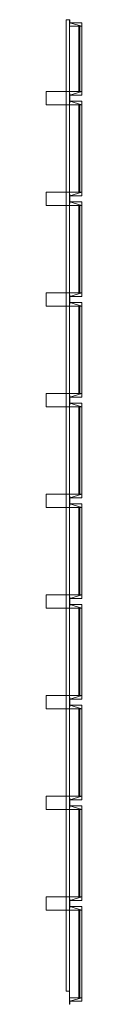
# Model space of a CAD drawing. Units: millimetres. Extents: x -45 to 116, y -60 to 4390.
import ezdxf

# ---------------------------------------------------------------- set-up
doc = ezdxf.new("R2010")
doc.units = ezdxf.units.MM
doc.header["$LTSCALE"] = 5.08
doc.layers.get('0').update_dxf_attribs({"lineweight": 15})

# ---------------------------------------------------------------- blocks, each defined once
blk = doc.blocks.new('グループ')
at = {"color": 253, "lineweight": 15}
for points in [[(24.5, 2225, 2420), (24.5, -2165, 2420), (9.5, -2165, 2420), (9.5, 2225, 2420)], [(24.5, -2165, 2450), (24.5, 2225, 2450), (9.5, 2225, 2450), (9.5, -2165, 2450)], [(24.5, 2225, 2420), (9.5, 2225, 2420), (9.5, 2225, 2450), (24.5, 2225, 2450)], [(9.5, 2225, 2420), (9.5, -2165, 2420), (9.5, -2165, 2450), (9.5, 2225, 2450)], [(24.5, 2225, 2363), (24.5, -2165, 2363), (9.5, -2165, 2363), (9.5, 2225, 2363)], [(24.5, -2165, 2393), (24.5, 2225, 2393), (9.5, 2225, 2393), (9.5, -2165, 2393)], [(24.5, 2225, 2363), (9.5, 2225, 2363), (9.5, 2225, 2393), (24.5, 2225, 2393)], [(9.5, 2225, 2363), (9.5, -2165, 2363), (9.5, -2165, 2393), (9.5, 2225, 2393)], [(24.5, 2225, -220), (24.5, 2225, 2450), (26, 2225, 2450), (26, 2225, -220)], [(24.5, 2195, -220), (24.5, 2195, 2450), (24.5, 2225, 2450), (24.5, 2225, -220)], [(24.5, 2195, -220), (24.5, 2225, -220), (26, 2225, -220)], [(24.5, 2195, -220), (26, 2225, -220), (26, 2211.5, -220)], [(26, 2211.5, 2450), (26, 2225, 2450), (24.5, 2225, 2450)], [(26, 2211.5, 2450), (24.5, 2225, 2450), (24.5, 2195, 2450)], [(24.5, -2165, 2420), (24.5, 2225, 2420), (24.5, 2225, 2450), (24.5, -2165, 2450)], [(24.5, -2165, 2363), (24.5, 2225, 2363), (24.5, 2225, 2393), (24.5, -2165, 2393)], [(26, 2225, -220), (26, 2225, 2450), (26, 2211.5, 2450), (26, 2211.5, -220)], [(80.5, 2195, -220), (24.5, 2195, -220), (26, 2211.5, -220)], [(80.5, 2195, 2450), (26, 2211.5, 2450), (24.5, 2195, 2450)], [(80.5, 2195, -220), (80.5, 2195, 2450), (24.5, 2195, 2450), (24.5, 2195, -220)], [(80.5, 2195, -220), (80.5, 1900, -220), (24.5, 1900, -220), (24.5, 2195, -220)], [(80.5, 1900, -185), (80.5, 2195, -185), (24.5, 2195, -185), (24.5, 1900, -185)], [(80.5, 2195, -220), (24.5, 2195, -220), (24.5, 2195, -185), (80.5, 2195, -185)], [(24.5, 2195, -220), (24.5, 1900, -220), (24.5, 1900, -185), (24.5, 2195, -185)], [(80.5, 2195, 2415), (80.5, 1900, 2415), (24.5, 1900, 2415), (24.5, 2195, 2415)], [(80.5, 1900, 2450), (80.5, 2195, 2450), (24.5, 2195, 2450), (24.5, 1900, 2450)], [(80.5, 2195, 2415), (24.5, 2195, 2415), (24.5, 2195, 2450), (80.5, 2195, 2450)], [(24.5, 2195, 2415), (24.5, 1900, 2415), (24.5, 1900, 2450), (24.5, 2195, 2450)], [(26, 2211.5, -220), (26, 2211.5, 2450), (80.5, 2211.5, 2450), (80.5, 2211.5, -220)], [(80.5, 2195, -220), (26, 2211.5, -220), (80.5, 2211.5, -220)], [(80.5, 2211.5, 2450), (26, 2211.5, 2450), (80.5, 2195, 2450)], [(71.5, 2195, -185), (71.5, 1900, -185), (66.5, 1900, -185), (66.5, 2195, -185)], [(71.5, 1900, 2415), (71.5, 2195, 2415), (66.5, 2195, 2415), (66.5, 1900, 2415)], [(71.5, 2195, -185), (66.5, 2195, -185), (66.5, 2195, 2415), (71.5, 2195, 2415)], [(66.5, 2195, -185), (66.5, 1900, -185), (66.5, 1900, 2415), (66.5, 2195, 2415)], [(71.5, 1900, -185), (71.5, 2195, -185), (71.5, 2195, 2415), (71.5, 1900, 2415)], [(80.5, 2211.5, -220), (80.5, 2211.5, 2450), (80.5, 2195, 2450), (80.5, 2195, -220)], [(80.5, 1900, -220), (80.5, 2195, -220), (80.5, 2195, -185), (80.5, 1900, -185)], [(80.5, 1900, 2415), (80.5, 2195, 2415), (80.5, 2195, 2450), (80.5, 1900, 2450)], [(24.5, 1900), (24.5, 1840), (-80.5, 1840), (-80.5, 1900)], [(24.5, 1840, 2230), (24.5, 1900, 2230), (-80.5, 1900, 2230), (-80.5, 1840, 2230)], [(24.5, 1900), (-80.5, 1900), (-80.5, 1900, 2230), (24.5, 1900, 2230)], [(-80.5, 1900), (-80.5, 1840), (-80.5, 1840, 2230), (-80.5, 1900, 2230)], [(80.5, 1900, -220), (24.5, 1900, -220), (24.5, 1900, 2450), (80.5, 1900, 2450)], [(24.5, 1900, -220), (24.5, 1870, -220), (24.5, 1870, 2450), (24.5, 1900, 2450)], [(26, 1883.5, -220), (24.5, 1870, -220), (24.5, 1900, -220)], [(80.5, 1900, -220), (26, 1883.5, -220), (24.5, 1900, -220)], [(24.5, 1900, 2450), (24.5, 1870, 2450), (26, 1870, 2450)], [(24.5, 1900, 2450), (26, 1870, 2450), (26, 1883.5, 2450)], [(80.5, 1900, 2450), (24.5, 1900, 2450), (26, 1883.5, 2450)], [(24.5, 1900, -220), (80.5, 1900, -220), (80.5, 1900, -185), (24.5, 1900, -185)], [(24.5, 1900, 2415), (80.5, 1900, 2415), (80.5, 1900, 2450), (24.5, 1900, 2450)], [(24.5, 1840), (24.5, 1900), (24.5, 1900, 2230), (24.5, 1840, 2230)], [(26, 1883.5, -220), (26, 1870, -220), (24.5, 1870, -220)], [(24.5, 1870, -220), (24.5, 1870, 2450), (26, 1870, 2450), (26, 1870, -220)], [(24.5, 1840, -220), (24.5, 1840, 2450), (24.5, 1870, 2450), (24.5, 1870, -220)], [(24.5, 1840, -220), (24.5, 1870, -220), (26, 1870, -220)], [(24.5, 1840, -220), (26, 1870, -220), (26, 1856.5, -220)], [(26, 1856.5, 2450), (26, 1870, 2450), (24.5, 1870, 2450)], [(26, 1856.5, 2450), (24.5, 1870, 2450), (24.5, 1840, 2450)], [(24.5, 1870, -220), (26, 1870, -220), (26, 1870, 2450), (24.5, 1870, 2450)], [(80.5, 1883.5, -220), (26, 1883.5, -220), (80.5, 1900, -220)], [(80.5, 1900, 2450), (26, 1883.5, 2450), (80.5, 1883.5, 2450)], [(26, 1870, -220), (26, 1883.5, -220), (26, 1883.5, 2450), (26, 1870, 2450)], [(26, 1883.5, -220), (80.5, 1883.5, -220), (80.5, 1883.5, 2450), (26, 1883.5, 2450)], [(26, 1870, -220), (26, 1870, 2450), (26, 1856.5, 2450), (26, 1856.5, -220)], [(66.5, 1900, -185), (71.5, 1900, -185), (71.5, 1900, 2415), (66.5, 1900, 2415)], [(80.5, 1883.5, -220), (80.5, 1900, -220), (80.5, 1900, 2450), (80.5, 1883.5, 2450)], [(-80.5, 1840), (24.5, 1840), (24.5, 1840, 2230), (-80.5, 1840, 2230)], [(80.5, 1840, -220), (24.5, 1840, -220), (26, 1856.5, -220)], [(80.5, 1840, 2450), (26, 1856.5, 2450), (24.5, 1840, 2450)], [(80.5, 1840, -220), (80.5, 1840, 2450), (24.5, 1840, 2450), (24.5, 1840, -220)], [(80.5, 1840, -220), (80.5, 1445, -220), (24.5, 1445, -220), (24.5, 1840, -220)], [(80.5, 1445, -185), (80.5, 1840, -185), (24.5, 1840, -185), (24.5, 1445, -185)], [(80.5, 1840, -220), (24.5, 1840, -220), (24.5, 1840, -185), (80.5, 1840, -185)], [(24.5, 1840, -220), (24.5, 1445, -220), (24.5, 1445, -185), (24.5, 1840, -185)], [(80.5, 1840, 2415), (80.5, 1445, 2415), (24.5, 1445, 2415), (24.5, 1840, 2415)], [(80.5, 1445, 2450), (80.5, 1840, 2450), (24.5, 1840, 2450), (24.5, 1445, 2450)], [(80.5, 1840, 2415), (24.5, 1840, 2415), (24.5, 1840, 2450), (80.5, 1840, 2450)], [(24.5, 1840, 2415), (24.5, 1445, 2415), (24.5, 1445, 2450), (24.5, 1840, 2450)], [(26, 1856.5, -220), (26, 1856.5, 2450), (80.5, 1856.5, 2450), (80.5, 1856.5, -220)], [(80.5, 1840, -220), (26, 1856.5, -220), (80.5, 1856.5, -220)], [(80.5, 1856.5, 2450), (26, 1856.5, 2450), (80.5, 1840, 2450)], [(71.5, 1840, -185), (71.5, 1445, -185), (66.5, 1445, -185), (66.5, 1840, -185)], [(71.5, 1445, 2415), (71.5, 1840, 2415), (66.5, 1840, 2415), (66.5, 1445, 2415)], [(71.5, 1840, -185), (66.5, 1840, -185), (66.5, 1840, 2415), (71.5, 1840, 2415)], [(66.5, 1840, -185), (66.5, 1445, -185), (66.5, 1445, 2415), (66.5, 1840, 2415)], [(71.5, 1445, -185), (71.5, 1840, -185), (71.5, 1840, 2415), (71.5, 1445, 2415)], [(80.5, 1856.5, -220), (80.5, 1856.5, 2450), (80.5, 1840, 2450), (80.5, 1840, -220)], [(80.5, 1445, -220), (80.5, 1840, -220), (80.5, 1840, -185), (80.5, 1445, -185)], [(80.5, 1445, 2415), (80.5, 1840, 2415), (80.5, 1840, 2450), (80.5, 1445, 2450)], [(24.5, 1445), (24.5, 1385), (-80.5, 1385), (-80.5, 1445)], [(24.5, 1385, 2230), (24.5, 1445, 2230), (-80.5, 1445, 2230), (-80.5, 1385, 2230)], [(24.5, 1445), (-80.5, 1445), (-80.5, 1445, 2230), (24.5, 1445, 2230)], [(-80.5, 1445), (-80.5, 1385), (-80.5, 1385, 2230), (-80.5, 1445, 2230)], [(80.5, 1445, -220), (24.5, 1445, -220), (24.5, 1445, 2450), (80.5, 1445, 2450)], [(24.5, 1445, -220), (24.5, 1415, -220), (24.5, 1415, 2450), (24.5, 1445, 2450)], [(26, 1428.5, -220), (24.5, 1415, -220), (24.5, 1445, -220)], [(80.5, 1445, -220), (26, 1428.5, -220), (24.5, 1445, -220)], [(24.5, 1445, 2450), (24.5, 1415, 2450), (26, 1415, 2450)], [(24.5, 1445, 2450), (26, 1415, 2450), (26, 1428.5, 2450)], [(80.5, 1445, 2450), (24.5, 1445, 2450), (26, 1428.5, 2450)], [(24.5, 1445, -220), (80.5, 1445, -220), (80.5, 1445, -185), (24.5, 1445, -185)], [(24.5, 1445, 2415), (80.5, 1445, 2415), (80.5, 1445, 2450), (24.5, 1445, 2450)], [(24.5, 1385), (24.5, 1445), (24.5, 1445, 2230), (24.5, 1385, 2230)], [(26, 1428.5, -220), (26, 1415, -220), (24.5, 1415, -220)], [(80.5, 1428.5, -220), (26, 1428.5, -220), (80.5, 1445, -220)], [(80.5, 1445, 2450), (26, 1428.5, 2450), (80.5, 1428.5, 2450)], [(26, 1415, -220), (26, 1428.5, -220), (26, 1428.5, 2450), (26, 1415, 2450)], [(26, 1428.5, -220), (80.5, 1428.5, -220), (80.5, 1428.5, 2450), (26, 1428.5, 2450)], [(66.5, 1445, -185), (71.5, 1445, -185), (71.5, 1445, 2415), (66.5, 1445, 2415)], [(80.5, 1428.5, -220), (80.5, 1445, -220), (80.5, 1445, 2450), (80.5, 1428.5, 2450)], [(-80.5, 1385), (24.5, 1385), (24.5, 1385, 2230), (-80.5, 1385, 2230)], [(24.5, 1415, -220), (24.5, 1415, 2450), (26, 1415, 2450), (26, 1415, -220)], [(24.5, 1385, -220), (24.5, 1385, 2450), (24.5, 1415, 2450), (24.5, 1415, -220)], [(24.5, 1385, -220), (24.5, 1415, -220), (26, 1415, -220)], [(24.5, 1385, -220), (26, 1415, -220), (26, 1401.5, -220)], [(26, 1401.5, 2450), (26, 1415, 2450), (24.5, 1415, 2450)], [(26, 1401.5, 2450), (24.5, 1415, 2450), (24.5, 1385, 2450)], [(24.5, 1415, -220), (26, 1415, -220), (26, 1415, 2450), (24.5, 1415, 2450)], [(80.5, 1385, -220), (24.5, 1385, -220), (26, 1401.5, -220)], [(80.5, 1385, 2450), (26, 1401.5, 2450), (24.5, 1385, 2450)], [(80.5, 1385, -220), (80.5, 1385, 2450), (24.5, 1385, 2450), (24.5, 1385, -220)], [(80.5, 1385, -220), (80.5, 990, -220), (24.5, 990, -220), (24.5, 1385, -220)], [(80.5, 990, -185), (80.5, 1385, -185), (24.5, 1385, -185), (24.5, 990, -185)], [(80.5, 1385, -220), (24.5, 1385, -220), (24.5, 1385, -185), (80.5, 1385, -185)], [(24.5, 1385, -220), (24.5, 990, -220), (24.5, 990, -185), (24.5, 1385, -185)], [(80.5, 1385, 2415), (80.5, 990, 2415), (24.5, 990, 2415), (24.5, 1385, 2415)], [(80.5, 990, 2450), (80.5, 1385, 2450), (24.5, 1385, 2450), (24.5, 990, 2450)], [(80.5, 1385, 2415), (24.5, 1385, 2415), (24.5, 1385, 2450), (80.5, 1385, 2450)], [(24.5, 1385, 2415), (24.5, 990, 2415), (24.5, 990, 2450), (24.5, 1385, 2450)], [(26, 1415, -220), (26, 1415, 2450), (26, 1401.5, 2450), (26, 1401.5, -220)], [(26, 1401.5, -220), (26, 1401.5, 2450), (80.5, 1401.5, 2450), (80.5, 1401.5, -220)], [(80.5, 1385, -220), (26, 1401.5, -220), (80.5, 1401.5, -220)], [(80.5, 1401.5, 2450), (26, 1401.5, 2450), (80.5, 1385, 2450)], [(71.5, 1385, -185), (71.5, 990, -185), (66.5, 990, -185), (66.5, 1385, -185)], [(71.5, 990, 2415), (71.5, 1385, 2415), (66.5, 1385, 2415), (66.5, 990, 2415)], [(71.5, 1385, -185), (66.5, 1385, -185), (66.5, 1385, 2415), (71.5, 1385, 2415)], [(66.5, 1385, -185), (66.5, 990, -185), (66.5, 990, 2415), (66.5, 1385, 2415)], [(71.5, 990, -185), (71.5, 1385, -185), (71.5, 1385, 2415), (71.5, 990, 2415)], [(80.5, 1401.5, -220), (80.5, 1401.5, 2450), (80.5, 1385, 2450), (80.5, 1385, -220)], [(80.5, 990, -220), (80.5, 1385, -220), (80.5, 1385, -185), (80.5, 990, -185)], [(80.5, 990, 2415), (80.5, 1385, 2415), (80.5, 1385, 2450), (80.5, 990, 2450)], [(24.5, 990), (24.5, 930), (-80.5, 930), (-80.5, 990)], [(24.5, 930, 2230), (24.5, 990, 2230), (-80.5, 990, 2230), (-80.5, 930, 2230)], [(24.5, 990), (-80.5, 990), (-80.5, 990, 2230), (24.5, 990, 2230)], [(-80.5, 990), (-80.5, 930), (-80.5, 930, 2230), (-80.5, 990, 2230)], [(80.5, 990, -220), (24.5, 990, -220), (24.5, 990, 2450), (80.5, 990, 2450)], [(24.5, 990, -220), (24.5, 960, -220), (24.5, 960, 2450), (24.5, 990, 2450)], [(26, 973.5, -220), (24.5, 960, -220), (24.5, 990, -220)], [(80.5, 990, -220), (26, 973.5, -220), (24.5, 990, -220)], [(24.5, 990, 2450), (24.5, 960, 2450), (26, 960, 2450)], [(24.5, 990, 2450), (26, 960, 2450), (26, 973.5, 2450)], [(80.5, 990, 2450), (24.5, 990, 2450), (26, 973.5, 2450)], [(24.5, 990, -220), (80.5, 990, -220), (80.5, 990, -185), (24.5, 990, -185)], [(24.5, 990, 2415), (80.5, 990, 2415), (80.5, 990, 2450), (24.5, 990, 2450)], [(24.5, 930), (24.5, 990), (24.5, 990, 2230), (24.5, 930, 2230)], [(80.5, 973.5, -220), (26, 973.5, -220), (80.5, 990, -220)], [(80.5, 990, 2450), (26, 973.5, 2450), (80.5, 973.5, 2450)], [(66.5, 990, -185), (71.5, 990, -185), (71.5, 990, 2415), (66.5, 990, 2415)], [(80.5, 973.5, -220), (80.5, 990, -220), (80.5, 990, 2450), (80.5, 973.5, 2450)], [(26, 973.5, -220), (26, 960, -220), (24.5, 960, -220)], [(24.5, 960, -220), (24.5, 960, 2450), (26, 960, 2450), (26, 960, -220)], [(24.5, 930, -220), (24.5, 930, 2450), (24.5, 960, 2450), (24.5, 960, -220)], [(24.5, 930, -220), (24.5, 960, -220), (26, 960, -220)], [(24.5, 930, -220), (26, 960, -220), (26, 946.5, -220)], [(26, 946.5, 2450), (26, 960, 2450), (24.5, 960, 2450)], [(26, 946.5, 2450), (24.5, 960, 2450), (24.5, 930, 2450)], [(24.5, 960, -220), (26, 960, -220), (26, 960, 2450), (24.5, 960, 2450)], [(80.5, 930, -220), (24.5, 930, -220), (26, 946.5, -220)], [(80.5, 930, 2450), (26, 946.5, 2450), (24.5, 930, 2450)], [(26, 960, -220), (26, 973.5, -220), (26, 973.5, 2450), (26, 960, 2450)], [(26, 973.5, -220), (80.5, 973.5, -220), (80.5, 973.5, 2450), (26, 973.5, 2450)], [(26, 960, -220), (26, 960, 2450), (26, 946.5, 2450), (26, 946.5, -220)], [(26, 946.5, -220), (26, 946.5, 2450), (80.5, 946.5, 2450), (80.5, 946.5, -220)], [(80.5, 930, -220), (26, 946.5, -220), (80.5, 946.5, -220)], [(80.5, 946.5, 2450), (26, 946.5, 2450), (80.5, 930, 2450)], [(80.5, 946.5, -220), (80.5, 946.5, 2450), (80.5, 930, 2450), (80.5, 930, -220)], [(-80.5, 930), (24.5, 930), (24.5, 930, 2230), (-80.5, 930, 2230)], [(80.5, 930, -220), (80.5, 930, 2450), (24.5, 930, 2450), (24.5, 930, -220)], [(80.5, 930, -220), (80.5, 535, -220), (24.5, 535, -220), (24.5, 930, -220)], [(80.5, 535, -185), (80.5, 930, -185), (24.5, 930, -185), (24.5, 535, -185)], [(80.5, 930, -220), (24.5, 930, -220), (24.5, 930, -185), (80.5, 930, -185)], [(24.5, 930, -220), (24.5, 535, -220), (24.5, 535, -185), (24.5, 930, -185)], [(80.5, 930, 2415), (80.5, 535, 2415), (24.5, 535, 2415), (24.5, 930, 2415)], [(80.5, 535, 2450), (80.5, 930, 2450), (24.5, 930, 2450), (24.5, 535, 2450)], [(80.5, 930, 2415), (24.5, 930, 2415), (24.5, 930, 2450), (80.5, 930, 2450)], [(24.5, 930, 2415), (24.5, 535, 2415), (24.5, 535, 2450), (24.5, 930, 2450)], [(71.5, 930, -185), (71.5, 535, -185), (66.5, 535, -185), (66.5, 930, -185)], [(71.5, 535, 2415), (71.5, 930, 2415), (66.5, 930, 2415), (66.5, 535, 2415)], [(71.5, 930, -185), (66.5, 930, -185), (66.5, 930, 2415), (71.5, 930, 2415)], [(66.5, 930, -185), (66.5, 535, -185), (66.5, 535, 2415), (66.5, 930, 2415)], [(71.5, 535, -185), (71.5, 930, -185), (71.5, 930, 2415), (71.5, 535, 2415)], [(80.5, 535, -220), (80.5, 930, -220), (80.5, 930, -185), (80.5, 535, -185)], [(80.5, 535, 2415), (80.5, 930, 2415), (80.5, 930, 2450), (80.5, 535, 2450)], [(24.5, 535), (24.5, 475), (-80.5, 475), (-80.5, 535)], [(24.5, 475, 2230), (24.5, 535, 2230), (-80.5, 535, 2230), (-80.5, 475, 2230)], [(24.5, 535), (-80.5, 535), (-80.5, 535, 2230), (24.5, 535, 2230)], [(-80.5, 535), (-80.5, 475), (-80.5, 475, 2230), (-80.5, 535, 2230)], [(80.5, 535, -220), (24.5, 535, -220), (24.5, 535, 2450), (80.5, 535, 2450)], [(24.5, 535, -220), (24.5, 505, -220), (24.5, 505, 2450), (24.5, 535, 2450)], [(26, 518.5, -220), (24.5, 505, -220), (24.5, 535, -220)], [(80.5, 535, -220), (26, 518.5, -220), (24.5, 535, -220)], [(24.5, 535, 2450), (24.5, 505, 2450), (26, 505, 2450)], [(24.5, 535, 2450), (26, 505, 2450), (26, 518.5, 2450)], [(80.5, 535, 2450), (24.5, 535, 2450), (26, 518.5, 2450)], [(24.5, 535, -220), (80.5, 535, -220), (80.5, 535, -185), (24.5, 535, -185)], [(24.5, 535, 2415), (80.5, 535, 2415), (80.5, 535, 2450), (24.5, 535, 2450)], [(24.5, 475), (24.5, 535), (24.5, 535, 2230), (24.5, 475, 2230)], [(80.5, 518.5, -220), (26, 518.5, -220), (80.5, 535, -220)], [(80.5, 535, 2450), (26, 518.5, 2450), (80.5, 518.5, 2450)], [(66.5, 535, -185), (71.5, 535, -185), (71.5, 535, 2415), (66.5, 535, 2415)], [(80.5, 518.5, -220), (80.5, 535, -220), (80.5, 535, 2450), (80.5, 518.5, 2450)], [(26, 518.5, -220), (26, 505, -220), (24.5, 505, -220)], [(24.5, 505, -220), (24.5, 505, 2450), (26, 505, 2450), (26, 505, -220)], [(24.5, 475, -220), (24.5, 475, 2450), (24.5, 505, 2450), (24.5, 505, -220)], [(24.5, 475, -220), (24.5, 505, -220), (26, 505, -220)], [(24.5, 475, -220), (26, 505, -220), (26, 491.5, -220)], [(26, 491.5, 2450), (26, 505, 2450), (24.5, 505, 2450)], [(26, 491.5, 2450), (24.5, 505, 2450), (24.5, 475, 2450)], [(24.5, 505, -220), (26, 505, -220), (26, 505, 2450), (24.5, 505, 2450)], [(80.5, 475, -220), (24.5, 475, -220), (26, 491.5, -220)], [(80.5, 475, 2450), (26, 491.5, 2450), (24.5, 475, 2450)], [(26, 505, -220), (26, 518.5, -220), (26, 518.5, 2450), (26, 505, 2450)], [(26, 518.5, -220), (80.5, 518.5, -220), (80.5, 518.5, 2450), (26, 518.5, 2450)], [(26, 505, -220), (26, 505, 2450), (26, 491.5, 2450), (26, 491.5, -220)], [(26, 491.5, -220), (26, 491.5, 2450), (80.5, 491.5, 2450), (80.5, 491.5, -220)], [(80.5, 475, -220), (26, 491.5, -220), (80.5, 491.5, -220)], [(80.5, 491.5, 2450), (26, 491.5, 2450), (80.5, 475, 2450)], [(80.5, 491.5, -220), (80.5, 491.5, 2450), (80.5, 475, 2450), (80.5, 475, -220)], [(-80.5, 475), (24.5, 475), (24.5, 475, 2230), (-80.5, 475, 2230)], [(80.5, 475, -220), (80.5, 475, 2450), (24.5, 475, 2450), (24.5, 475, -220)], [(80.5, 475, -220), (80.5, 80, -220), (24.5, 80, -220), (24.5, 475, -220)], [(80.5, 80, -185), (80.5, 475, -185), (24.5, 475, -185), (24.5, 80, -185)], [(80.5, 475, -220), (24.5, 475, -220), (24.5, 475, -185), (80.5, 475, -185)], [(24.5, 475, -220), (24.5, 80, -220), (24.5, 80, -185), (24.5, 475, -185)], [(80.5, 475, 2415), (80.5, 80, 2415), (24.5, 80, 2415), (24.5, 475, 2415)], [(80.5, 80, 2450), (80.5, 475, 2450), (24.5, 475, 2450), (24.5, 80, 2450)], [(80.5, 475, 2415), (24.5, 475, 2415), (24.5, 475, 2450), (80.5, 475, 2450)], [(24.5, 475, 2415), (24.5, 80, 2415), (24.5, 80, 2450), (24.5, 475, 2450)], [(71.5, 475, -185), (71.5, 80, -185), (66.5, 80, -185), (66.5, 475, -185)], [(71.5, 80, 2415), (71.5, 475, 2415), (66.5, 475, 2415), (66.5, 80, 2415)], [(71.5, 475, -185), (66.5, 475, -185), (66.5, 475, 2415), (71.5, 475, 2415)], [(66.5, 475, -185), (66.5, 80, -185), (66.5, 80, 2415), (66.5, 475, 2415)], [(71.5, 80, -185), (71.5, 475, -185), (71.5, 475, 2415), (71.5, 80, 2415)], [(80.5, 80, -220), (80.5, 475, -220), (80.5, 475, -185), (80.5, 80, -185)], [(80.5, 80, 2415), (80.5, 475, 2415), (80.5, 475, 2450), (80.5, 80, 2450)], [(24.5, 80), (24.5, 20), (-80.5, 20), (-80.5, 80)], [(24.5, 20, 2230), (24.5, 80, 2230), (-80.5, 80, 2230), (-80.5, 20, 2230)], [(24.5, 80), (-80.5, 80), (-80.5, 80, 2230), (24.5, 80, 2230)], [(-80.5, 80), (-80.5, 20), (-80.5, 20, 2230), (-80.5, 80, 2230)], [(80.5, 80, -220), (24.5, 80, -220), (24.5, 80, 2450), (80.5, 80, 2450)], [(24.5, 80, -220), (24.5, 50, -220), (24.5, 50, 2450), (24.5, 80, 2450)], [(26, 63.5, -220), (24.5, 50, -220), (24.5, 80, -220)], [(80.5, 80, -220), (26, 63.5, -220), (24.5, 80, -220)], [(24.5, 80, 2450), (24.5, 50, 2450), (26, 50, 2450)], [(24.5, 80, 2450), (26, 50, 2450), (26, 63.5, 2450)], [(80.5, 80, 2450), (24.5, 80, 2450), (26, 63.5, 2450)], [(24.5, 80, -220), (80.5, 80, -220), (80.5, 80, -185), (24.5, 80, -185)], [(24.5, 80, 2415), (80.5, 80, 2415), (80.5, 80, 2450), (24.5, 80, 2450)], [(24.5, 20), (24.5, 80), (24.5, 80, 2230), (24.5, 20, 2230)], [(26, 63.5, -220), (26, 50, -220), (24.5, 50, -220)], [(24.5, 50, -220), (24.5, 50, 2450), (26, 50, 2450), (26, 50, -220)], [(24.5, 20, -220), (24.5, 20, 2450), (24.5, 50, 2450), (24.5, 50, -220)], [(24.5, 20, -220), (24.5, 50, -220), (26, 50, -220)], [(24.5, 20, -220), (26, 50, -220), (26, 36.5, -220)], [(26, 36.5, 2450), (26, 50, 2450), (24.5, 50, 2450)], [(26, 36.5, 2450), (24.5, 50, 2450), (24.5, 20, 2450)], [(24.5, 50, -220), (26, 50, -220), (26, 50, 2450), (24.5, 50, 2450)], [(80.5, 63.5, -220), (26, 63.5, -220), (80.5, 80, -220)], [(80.5, 80, 2450), (26, 63.5, 2450), (80.5, 63.5, 2450)], [(26, 50, -220), (26, 63.5, -220), (26, 63.5, 2450), (26, 50, 2450)], [(26, 63.5, -220), (80.5, 63.5, -220), (80.5, 63.5, 2450), (26, 63.5, 2450)], [(26, 50, -220), (26, 50, 2450), (26, 36.5, 2450), (26, 36.5, -220)], [(66.5, 80, -185), (71.5, 80, -185), (71.5, 80, 2415), (66.5, 80, 2415)], [(80.5, 63.5, -220), (80.5, 80, -220), (80.5, 80, 2450), (80.5, 63.5, 2450)], [(-80.5, 20), (24.5, 20), (24.5, 20, 2230), (-80.5, 20, 2230)], [(80.5, 20, -220), (24.5, 20, -220), (26, 36.5, -220)], [(80.5, 20, 2450), (26, 36.5, 2450), (24.5, 20, 2450)], [(80.5, 20, -220), (80.5, 20, 2450), (24.5, 20, 2450), (24.5, 20, -220)], [(80.5, 20, -220), (80.5, -375, -220), (24.5, -375, -220), (24.5, 20, -220)], [(80.5, -375, -185), (80.5, 20, -185), (24.5, 20, -185), (24.5, -375, -185)], [(80.5, 20, -220), (24.5, 20, -220), (24.5, 20, -185), (80.5, 20, -185)], [(24.5, 20, -220), (24.5, -375, -220), (24.5, -375, -185), (24.5, 20, -185)], [(80.5, 20, 2415), (80.5, -375, 2415), (24.5, -375, 2415), (24.5, 20, 2415)], [(80.5, -375, 2450), (80.5, 20, 2450), (24.5, 20, 2450), (24.5, -375, 2450)], [(80.5, 20, 2415), (24.5, 20, 2415), (24.5, 20, 2450), (80.5, 20, 2450)], [(24.5, 20, 2415), (24.5, -375, 2415), (24.5, -375, 2450), (24.5, 20, 2450)], [(26, 36.5, -220), (26, 36.5, 2450), (80.5, 36.5, 2450), (80.5, 36.5, -220)], [(80.5, 20, -220), (26, 36.5, -220), (80.5, 36.5, -220)], [(80.5, 36.5, 2450), (26, 36.5, 2450), (80.5, 20, 2450)], [(71.5, 20, -185), (71.5, -375, -185), (66.5, -375, -185), (66.5, 20, -185)], [(71.5, -375, 2415), (71.5, 20, 2415), (66.5, 20, 2415), (66.5, -375, 2415)], [(71.5, 20, -185), (66.5, 20, -185), (66.5, 20, 2415), (71.5, 20, 2415)], [(66.5, 20, -185), (66.5, -375, -185), (66.5, -375, 2415), (66.5, 20, 2415)], [(71.5, -375, -185), (71.5, 20, -185), (71.5, 20, 2415), (71.5, -375, 2415)], [(80.5, 36.5, -220), (80.5, 36.5, 2450), (80.5, 20, 2450), (80.5, 20, -220)], [(80.5, -375, -220), (80.5, 20, -220), (80.5, 20, -185), (80.5, -375, -185)], [(80.5, -375, 2415), (80.5, 20, 2415), (80.5, 20, 2450), (80.5, -375, 2450)], [(24.5, -375), (24.5, -435), (-80.5, -435), (-80.5, -375)], [(24.5, -435, 2230), (24.5, -375, 2230), (-80.5, -375, 2230), (-80.5, -435, 2230)], [(24.5, -375), (-80.5, -375), (-80.5, -375, 2230), (24.5, -375, 2230)], [(-80.5, -375), (-80.5, -435), (-80.5, -435, 2230), (-80.5, -375, 2230)], [(80.5, -375, -220), (24.5, -375, -220), (24.5, -375, 2450), (80.5, -375, 2450)], [(24.5, -375, -220), (24.5, -405, -220), (24.5, -405, 2450), (24.5, -375, 2450)], [(26, -391.5, -220), (24.5, -405, -220), (24.5, -375, -220)], [(80.5, -375, -220), (26, -391.5, -220), (24.5, -375, -220)], [(24.5, -375, 2450), (24.5, -405, 2450), (26, -405, 2450)], [(24.5, -375, 2450), (26, -405, 2450), (26, -391.5, 2450)], [(80.5, -375, 2450), (24.5, -375, 2450), (26, -391.5, 2450)], [(24.5, -375, -220), (80.5, -375, -220), (80.5, -375, -185), (24.5, -375, -185)], [(24.5, -375, 2415), (80.5, -375, 2415), (80.5, -375, 2450), (24.5, -375, 2450)], [(24.5, -435), (24.5, -375), (24.5, -375, 2230), (24.5, -435, 2230)], [(26, -391.5, -220), (26, -405, -220), (24.5, -405, -220)], [(80.5, -391.5, -220), (26, -391.5, -220), (80.5, -375, -220)], [(80.5, -375, 2450), (26, -391.5, 2450), (80.5, -391.5, 2450)], [(26, -405, -220), (26, -391.5, -220), (26, -391.5, 2450), (26, -405, 2450)], [(26, -391.5, -220), (80.5, -391.5, -220), (80.5, -391.5, 2450), (26, -391.5, 2450)], [(66.5, -375, -185), (71.5, -375, -185), (71.5, -375, 2415), (66.5, -375, 2415)], [(80.5, -391.5, -220), (80.5, -375, -220), (80.5, -375, 2450), (80.5, -391.5, 2450)], [(-80.5, -435), (24.5, -435), (24.5, -435, 2230), (-80.5, -435, 2230)], [(24.5, -405, -220), (24.5, -405, 2450), (26, -405, 2450), (26, -405, -220)], [(24.5, -435, -220), (24.5, -435, 2450), (24.5, -405, 2450), (24.5, -405, -220)], [(24.5, -435, -220), (24.5, -405, -220), (26, -405, -220)], [(24.5, -435, -220), (26, -405, -220), (26, -418.5, -220)], [(26, -418.5, 2450), (26, -405, 2450), (24.5, -405, 2450)], [(26, -418.5, 2450), (24.5, -405, 2450), (24.5, -435, 2450)], [(24.5, -405, -220), (26, -405, -220), (26, -405, 2450), (24.5, -405, 2450)], [(80.5, -435, -220), (24.5, -435, -220), (26, -418.5, -220)], [(80.5, -435, 2450), (26, -418.5, 2450), (24.5, -435, 2450)], [(80.5, -435, -220), (80.5, -435, 2450), (24.5, -435, 2450), (24.5, -435, -220)], [(80.5, -435, -220), (80.5, -830, -220), (24.5, -830, -220), (24.5, -435, -220)], [(80.5, -830, -185), (80.5, -435, -185), (24.5, -435, -185), (24.5, -830, -185)], [(80.5, -435, -220), (24.5, -435, -220), (24.5, -435, -185), (80.5, -435, -185)], [(24.5, -435, -220), (24.5, -830, -220), (24.5, -830, -185), (24.5, -435, -185)], [(80.5, -435, 2415), (80.5, -830, 2415), (24.5, -830, 2415), (24.5, -435, 2415)], [(80.5, -830, 2450), (80.5, -435, 2450), (24.5, -435, 2450), (24.5, -830, 2450)], [(80.5, -435, 2415), (24.5, -435, 2415), (24.5, -435, 2450), (80.5, -435, 2450)], [(24.5, -435, 2415), (24.5, -830, 2415), (24.5, -830, 2450), (24.5, -435, 2450)], [(26, -405, -220), (26, -405, 2450), (26, -418.5, 2450), (26, -418.5, -220)], [(26, -418.5, -220), (26, -418.5, 2450), (80.5, -418.5, 2450), (80.5, -418.5, -220)], [(80.5, -435, -220), (26, -418.5, -220), (80.5, -418.5, -220)], [(80.5, -418.5, 2450), (26, -418.5, 2450), (80.5, -435, 2450)], [(71.5, -435, -185), (71.5, -830, -185), (66.5, -830, -185), (66.5, -435, -185)], [(71.5, -830, 2415), (71.5, -435, 2415), (66.5, -435, 2415), (66.5, -830, 2415)], [(71.5, -435, -185), (66.5, -435, -185), (66.5, -435, 2415), (71.5, -435, 2415)], [(66.5, -435, -185), (66.5, -830, -185), (66.5, -830, 2415), (66.5, -435, 2415)], [(71.5, -830, -185), (71.5, -435, -185), (71.5, -435, 2415), (71.5, -830, 2415)], [(80.5, -418.5, -220), (80.5, -418.5, 2450), (80.5, -435, 2450), (80.5, -435, -220)], [(80.5, -830, -220), (80.5, -435, -220), (80.5, -435, -185), (80.5, -830, -185)], [(80.5, -830, 2415), (80.5, -435, 2415), (80.5, -435, 2450), (80.5, -830, 2450)], [(24.5, -830), (24.5, -890), (-80.5, -890), (-80.5, -830)], [(24.5, -890, 2230), (24.5, -830, 2230), (-80.5, -830, 2230), (-80.5, -890, 2230)], [(24.5, -830), (-80.5, -830), (-80.5, -830, 2230), (24.5, -830, 2230)], [(-80.5, -830), (-80.5, -890), (-80.5, -890, 2230), (-80.5, -830, 2230)], [(80.5, -830, -220), (24.5, -830, -220), (24.5, -830, 2450), (80.5, -830, 2450)], [(24.5, -830, -220), (24.5, -860, -220), (24.5, -860, 2450), (24.5, -830, 2450)], [(26, -846.5, -220), (24.5, -860, -220), (24.5, -830, -220)], [(80.5, -830, -220), (26, -846.5, -220), (24.5, -830, -220)], [(24.5, -830, 2450), (24.5, -860, 2450), (26, -860, 2450)], [(24.5, -830, 2450), (26, -860, 2450), (26, -846.5, 2450)], [(80.5, -830, 2450), (24.5, -830, 2450), (26, -846.5, 2450)], [(24.5, -830, -220), (80.5, -830, -220), (80.5, -830, -185), (24.5, -830, -185)], [(24.5, -830, 2415), (80.5, -830, 2415), (80.5, -830, 2450), (24.5, -830, 2450)], [(24.5, -890), (24.5, -830), (24.5, -830, 2230), (24.5, -890, 2230)], [(80.5, -846.5, -220), (26, -846.5, -220), (80.5, -830, -220)], [(80.5, -830, 2450), (26, -846.5, 2450), (80.5, -846.5, 2450)], [(66.5, -830, -185), (71.5, -830, -185), (71.5, -830, 2415), (66.5, -830, 2415)], [(80.5, -846.5, -220), (80.5, -830, -220), (80.5, -830, 2450), (80.5, -846.5, 2450)], [(-80.5, -890), (24.5, -890), (24.5, -890, 2230), (-80.5, -890, 2230)], [(26, -846.5, -220), (26, -860, -220), (24.5, -860, -220)], [(24.5, -860, -220), (24.5, -860, 2450), (26, -860, 2450), (26, -860, -220)], [(24.5, -890, -220), (24.5, -890, 2450), (24.5, -860, 2450), (24.5, -860, -220)], [(24.5, -890, -220), (24.5, -860, -220), (26, -860, -220)], [(24.5, -890, -220), (26, -860, -220), (26, -873.5, -220)], [(26, -873.5, 2450), (26, -860, 2450), (24.5, -860, 2450)], [(26, -873.5, 2450), (24.5, -860, 2450), (24.5, -890, 2450)], [(24.5, -860, -220), (26, -860, -220), (26, -860, 2450), (24.5, -860, 2450)], [(80.5, -890, -220), (24.5, -890, -220), (26, -873.5, -220)], [(80.5, -890, 2450), (26, -873.5, 2450), (24.5, -890, 2450)], [(80.5, -890, -220), (80.5, -890, 2450), (24.5, -890, 2450), (24.5, -890, -220)], [(80.5, -890, -220), (80.5, -1285, -220), (24.5, -1285, -220), (24.5, -890, -220)], [(80.5, -1285, -185), (80.5, -890, -185), (24.5, -890, -185), (24.5, -1285, -185)], [(80.5, -890, -220), (24.5, -890, -220), (24.5, -890, -185), (80.5, -890, -185)], [(24.5, -890, -220), (24.5, -1285, -220), (24.5, -1285, -185), (24.5, -890, -185)], [(80.5, -890, 2415), (80.5, -1285, 2415), (24.5, -1285, 2415), (24.5, -890, 2415)], [(80.5, -1285, 2450), (80.5, -890, 2450), (24.5, -890, 2450), (24.5, -1285, 2450)], [(80.5, -890, 2415), (24.5, -890, 2415), (24.5, -890, 2450), (80.5, -890, 2450)], [(24.5, -890, 2415), (24.5, -1285, 2415), (24.5, -1285, 2450), (24.5, -890, 2450)], [(26, -860, -220), (26, -846.5, -220), (26, -846.5, 2450), (26, -860, 2450)], [(26, -846.5, -220), (80.5, -846.5, -220), (80.5, -846.5, 2450), (26, -846.5, 2450)], [(26, -860, -220), (26, -860, 2450), (26, -873.5, 2450), (26, -873.5, -220)], [(26, -873.5, -220), (26, -873.5, 2450), (80.5, -873.5, 2450), (80.5, -873.5, -220)], [(80.5, -890, -220), (26, -873.5, -220), (80.5, -873.5, -220)], [(80.5, -873.5, 2450), (26, -873.5, 2450), (80.5, -890, 2450)], [(71.5, -890, -185), (71.5, -1285, -185), (66.5, -1285, -185), (66.5, -890, -185)], [(71.5, -1285, 2415), (71.5, -890, 2415), (66.5, -890, 2415), (66.5, -1285, 2415)], [(71.5, -890, -185), (66.5, -890, -185), (66.5, -890, 2415), (71.5, -890, 2415)], [(66.5, -890, -185), (66.5, -1285, -185), (66.5, -1285, 2415), (66.5, -890, 2415)], [(71.5, -1285, -185), (71.5, -890, -185), (71.5, -890, 2415), (71.5, -1285, 2415)], [(80.5, -873.5, -220), (80.5, -873.5, 2450), (80.5, -890, 2450), (80.5, -890, -220)], [(80.5, -1285, -220), (80.5, -890, -220), (80.5, -890, -185), (80.5, -1285, -185)], [(80.5, -1285, 2415), (80.5, -890, 2415), (80.5, -890, 2450), (80.5, -1285, 2450)], [(24.5, -1285), (24.5, -1345), (-80.5, -1345), (-80.5, -1285)], [(24.5, -1345, 2230), (24.5, -1285, 2230), (-80.5, -1285, 2230), (-80.5, -1345, 2230)], [(24.5, -1285), (-80.5, -1285), (-80.5, -1285, 2230), (24.5, -1285, 2230)], [(-80.5, -1285), (-80.5, -1345), (-80.5, -1345, 2230), (-80.5, -1285, 2230)], [(80.5, -1285, -220), (24.5, -1285, -220), (24.5, -1285, 2450), (80.5, -1285, 2450)], [(24.5, -1285, -220), (24.5, -1315, -220), (24.5, -1315, 2450), (24.5, -1285, 2450)], [(26, -1301.5, -220), (24.5, -1315, -220), (24.5, -1285, -220)], [(80.5, -1285, -220), (26, -1301.5, -220), (24.5, -1285, -220)], [(24.5, -1285, 2450), (24.5, -1315, 2450), (26, -1315, 2450)], [(24.5, -1285, 2450), (26, -1315, 2450), (26, -1301.5, 2450)], [(80.5, -1285, 2450), (24.5, -1285, 2450), (26, -1301.5, 2450)], [(24.5, -1285, -220), (80.5, -1285, -220), (80.5, -1285, -185), (24.5, -1285, -185)], [(24.5, -1285, 2415), (80.5, -1285, 2415), (80.5, -1285, 2450), (24.5, -1285, 2450)], [(24.5, -1345), (24.5, -1285), (24.5, -1285, 2230), (24.5, -1345, 2230)], [(80.5, -1301.5, -220), (26, -1301.5, -220), (80.5, -1285, -220)], [(80.5, -1285, 2450), (26, -1301.5, 2450), (80.5, -1301.5, 2450)], [(66.5, -1285, -185), (71.5, -1285, -185), (71.5, -1285, 2415), (66.5, -1285, 2415)], [(80.5, -1301.5, -220), (80.5, -1285, -220), (80.5, -1285, 2450), (80.5, -1301.5, 2450)], [(26, -1301.5, -220), (26, -1315, -220), (24.5, -1315, -220)], [(24.5, -1315, -220), (24.5, -1315, 2450), (26, -1315, 2450), (26, -1315, -220)], [(24.5, -1345, -220), (24.5, -1345, 2450), (24.5, -1315, 2450), (24.5, -1315, -220)], [(24.5, -1345, -220), (24.5, -1315, -220), (26, -1315, -220)], [(24.5, -1345, -220), (26, -1315, -220), (26, -1328.5, -220)], [(26, -1328.5, 2450), (26, -1315, 2450), (24.5, -1315, 2450)], [(26, -1328.5, 2450), (24.5, -1315, 2450), (24.5, -1345, 2450)], [(24.5, -1315, -220), (26, -1315, -220), (26, -1315, 2450), (24.5, -1315, 2450)], [(80.5, -1345, -220), (24.5, -1345, -220), (26, -1328.5, -220)], [(80.5, -1345, 2450), (26, -1328.5, 2450), (24.5, -1345, 2450)], [(26, -1315, -220), (26, -1301.5, -220), (26, -1301.5, 2450), (26, -1315, 2450)], [(26, -1301.5, -220), (80.5, -1301.5, -220), (80.5, -1301.5, 2450), (26, -1301.5, 2450)], [(26, -1315, -220), (26, -1315, 2450), (26, -1328.5, 2450), (26, -1328.5, -220)], [(26, -1328.5, -220), (26, -1328.5, 2450), (80.5, -1328.5, 2450), (80.5, -1328.5, -220)], [(80.5, -1345, -220), (26, -1328.5, -220), (80.5, -1328.5, -220)], [(80.5, -1328.5, 2450), (26, -1328.5, 2450), (80.5, -1345, 2450)], [(80.5, -1328.5, -220), (80.5, -1328.5, 2450), (80.5, -1345, 2450), (80.5, -1345, -220)], [(-80.5, -1345), (24.5, -1345), (24.5, -1345, 2230), (-80.5, -1345, 2230)], [(80.5, -1345, -220), (80.5, -1345, 2450), (24.5, -1345, 2450), (24.5, -1345, -220)], [(80.5, -1345, -220), (80.5, -1740, -220), (24.5, -1740, -220), (24.5, -1345, -220)], [(80.5, -1740, -185), (80.5, -1345, -185), (24.5, -1345, -185), (24.5, -1740, -185)], [(80.5, -1345, -220), (24.5, -1345, -220), (24.5, -1345, -185), (80.5, -1345, -185)], [(24.5, -1345, -220), (24.5, -1740, -220), (24.5, -1740, -185), (24.5, -1345, -185)], [(80.5, -1345, 2415), (80.5, -1740, 2415), (24.5, -1740, 2415), (24.5, -1345, 2415)], [(80.5, -1740, 2450), (80.5, -1345, 2450), (24.5, -1345, 2450), (24.5, -1740, 2450)], [(80.5, -1345, 2415), (24.5, -1345, 2415), (24.5, -1345, 2450), (80.5, -1345, 2450)], [(24.5, -1345, 2415), (24.5, -1740, 2415), (24.5, -1740, 2450), (24.5, -1345, 2450)], [(71.5, -1345, -185), (71.5, -1740, -185), (66.5, -1740, -185), (66.5, -1345, -185)], [(71.5, -1740, 2415), (71.5, -1345, 2415), (66.5, -1345, 2415), (66.5, -1740, 2415)], [(71.5, -1345, -185), (66.5, -1345, -185), (66.5, -1345, 2415), (71.5, -1345, 2415)], [(66.5, -1345, -185), (66.5, -1740, -185), (66.5, -1740, 2415), (66.5, -1345, 2415)], [(71.5, -1740, -185), (71.5, -1345, -185), (71.5, -1345, 2415), (71.5, -1740, 2415)], [(80.5, -1740, -220), (80.5, -1345, -220), (80.5, -1345, -185), (80.5, -1740, -185)], [(80.5, -1740, 2415), (80.5, -1345, 2415), (80.5, -1345, 2450), (80.5, -1740, 2450)], [(24.5, -1740), (24.5, -1800), (-80.5, -1800), (-80.5, -1740)], [(24.5, -1800, 2230), (24.5, -1740, 2230), (-80.5, -1740, 2230), (-80.5, -1800, 2230)], [(24.5, -1740), (-80.5, -1740), (-80.5, -1740, 2230), (24.5, -1740, 2230)], [(-80.5, -1740), (-80.5, -1800), (-80.5, -1800, 2230), (-80.5, -1740, 2230)], [(80.5, -1740, -220), (24.5, -1740, -220), (24.5, -1740, 2450), (80.5, -1740, 2450)], [(24.5, -1740, -220), (24.5, -1770, -220), (24.5, -1770, 2450), (24.5, -1740, 2450)], [(26, -1756.5, -220), (24.5, -1770, -220), (24.5, -1740, -220)], [(80.5, -1740, -220), (26, -1756.5, -220), (24.5, -1740, -220)], [(24.5, -1740, 2450), (24.5, -1770, 2450), (26, -1770, 2450)], [(24.5, -1740, 2450), (26, -1770, 2450), (26, -1756.5, 2450)], [(80.5, -1740, 2450), (24.5, -1740, 2450), (26, -1756.5, 2450)], [(24.5, -1740, -220), (80.5, -1740, -220), (80.5, -1740, -185), (24.5, -1740, -185)], [(24.5, -1740, 2415), (80.5, -1740, 2415), (80.5, -1740, 2450), (24.5, -1740, 2450)], [(24.5, -1800), (24.5, -1740), (24.5, -1740, 2230), (24.5, -1800, 2230)], [(26, -1756.5, -220), (26, -1770, -220), (24.5, -1770, -220)], [(24.5, -1770, -220), (24.5, -1770, 2450), (26, -1770, 2450), (26, -1770, -220)], [(24.5, -1800, -220), (24.5, -1800, 2450), (24.5, -1770, 2450), (24.5, -1770, -220)], [(24.5, -1800, -220), (24.5, -1770, -220), (26, -1770, -220)], [(24.5, -1800, -220), (26, -1770, -220), (26, -1783.5, -220)], [(26, -1783.5, 2450), (26, -1770, 2450), (24.5, -1770, 2450)], [(26, -1783.5, 2450), (24.5, -1770, 2450), (24.5, -1800, 2450)], [(24.5, -1770, -220), (26, -1770, -220), (26, -1770, 2450), (24.5, -1770, 2450)], [(80.5, -1756.5, -220), (26, -1756.5, -220), (80.5, -1740, -220)], [(80.5, -1740, 2450), (26, -1756.5, 2450), (80.5, -1756.5, 2450)], [(26, -1770, -220), (26, -1756.5, -220), (26, -1756.5, 2450), (26, -1770, 2450)], [(26, -1756.5, -220), (80.5, -1756.5, -220), (80.5, -1756.5, 2450), (26, -1756.5, 2450)], [(26, -1770, -220), (26, -1770, 2450), (26, -1783.5, 2450), (26, -1783.5, -220)], [(66.5, -1740, -185), (71.5, -1740, -185), (71.5, -1740, 2415), (66.5, -1740, 2415)], [(80.5, -1756.5, -220), (80.5, -1740, -220), (80.5, -1740, 2450), (80.5, -1756.5, 2450)], [(-80.5, -1800), (24.5, -1800), (24.5, -1800, 2230), (-80.5, -1800, 2230)], [(80.5, -1800, -220), (24.5, -1800, -220), (26, -1783.5, -220)], [(80.5, -1800, 2450), (26, -1783.5, 2450), (24.5, -1800, 2450)], [(80.5, -1800, -220), (80.5, -1800, 2450), (24.5, -1800, 2450), (24.5, -1800, -220)], [(80.5, -1800, -220), (80.5, -2195, -220), (24.5, -2195, -220), (24.5, -1800, -220)], [(80.5, -2195, -185), (80.5, -1800, -185), (24.5, -1800, -185), (24.5, -2195, -185)], [(80.5, -1800, -220), (24.5, -1800, -220), (24.5, -1800, -185), (80.5, -1800, -185)], [(24.5, -1800, -220), (24.5, -2195, -220), (24.5, -2195, -185), (24.5, -1800, -185)], [(80.5, -1800, 2415), (80.5, -2195, 2415), (24.5, -2195, 2415), (24.5, -1800, 2415)], [(80.5, -2195, 2450), (80.5, -1800, 2450), (24.5, -1800, 2450), (24.5, -2195, 2450)], [(80.5, -1800, 2415), (24.5, -1800, 2415), (24.5, -1800, 2450), (80.5, -1800, 2450)], [(24.5, -1800, 2415), (24.5, -2195, 2415), (24.5, -2195, 2450), (24.5, -1800, 2450)], [(26, -1783.5, -220), (26, -1783.5, 2450), (80.5, -1783.5, 2450), (80.5, -1783.5, -220)], [(80.5, -1800, -220), (26, -1783.5, -220), (80.5, -1783.5, -220)], [(80.5, -1783.5, 2450), (26, -1783.5, 2450), (80.5, -1800, 2450)], [(71.5, -1800, -185), (71.5, -2195, -185), (66.5, -2195, -185), (66.5, -1800, -185)], [(71.5, -2195, 2415), (71.5, -1800, 2415), (66.5, -1800, 2415), (66.5, -2195, 2415)], [(71.5, -1800, -185), (66.5, -1800, -185), (66.5, -1800, 2415), (71.5, -1800, 2415)], [(66.5, -1800, -185), (66.5, -2195, -185), (66.5, -2195, 2415), (66.5, -1800, 2415)], [(71.5, -2195, -185), (71.5, -1800, -185), (71.5, -1800, 2415), (71.5, -2195, 2415)], [(80.5, -1783.5, -220), (80.5, -1783.5, 2450), (80.5, -1800, 2450), (80.5, -1800, -220)], [(80.5, -2195, -220), (80.5, -1800, -220), (80.5, -1800, -185), (80.5, -2195, -185)], [(80.5, -2195, 2415), (80.5, -1800, 2415), (80.5, -1800, 2450), (80.5, -2195, 2450)], [(9.5, -2165, 2420), (24.5, -2165, 2420), (24.5, -2165, 2450), (9.5, -2165, 2450)], [(9.5, -2165, 2363), (24.5, -2165, 2363), (24.5, -2165, 2393), (9.5, -2165, 2393)], [(80.5, -2195, -220), (24.5, -2195, -220), (24.5, -2195, 2450), (80.5, -2195, 2450)], [(24.5, -2195, -220), (24.5, -2225, -220), (24.5, -2225, 2450), (24.5, -2195, 2450)], [(26, -2211.5, -220), (24.5, -2225, -220), (24.5, -2195, -220)], [(80.5, -2195, -220), (26, -2211.5, -220), (24.5, -2195, -220)], [(24.5, -2195, 2450), (24.5, -2225, 2450), (26, -2225, 2450)], [(24.5, -2195, 2450), (26, -2225, 2450), (26, -2211.5, 2450)], [(80.5, -2195, 2450), (24.5, -2195, 2450), (26, -2211.5, 2450)], [(24.5, -2195, -220), (80.5, -2195, -220), (80.5, -2195, -185), (24.5, -2195, -185)], [(24.5, -2195, 2415), (80.5, -2195, 2415), (80.5, -2195, 2450), (24.5, -2195, 2450)], [(26, -2211.5, -220), (26, -2225, -220), (24.5, -2225, -220)], [(24.5, -2225, -220), (26, -2225, -220), (26, -2225, 2450), (24.5, -2225, 2450)], [(80.5, -2211.5, -220), (26, -2211.5, -220), (80.5, -2195, -220)], [(80.5, -2195, 2450), (26, -2211.5, 2450), (80.5, -2211.5, 2450)], [(26, -2225, -220), (26, -2211.5, -220), (26, -2211.5, 2450), (26, -2225, 2450)], [(26, -2211.5, -220), (80.5, -2211.5, -220), (80.5, -2211.5, 2450), (26, -2211.5, 2450)], [(66.5, -2195, -185), (71.5, -2195, -185), (71.5, -2195, 2415), (66.5, -2195, 2415)], [(80.5, -2211.5, -220), (80.5, -2195, -220), (80.5, -2195, 2450), (80.5, -2211.5, 2450)]]:
    blk.add_3dface(points, dxfattribs=at)

msp = doc.modelspace()

# ---------------------------------------------------------------- block references
msp.add_blockref('グループ', (35.5, 2165))

doc.saveas('drawing.dxf')
